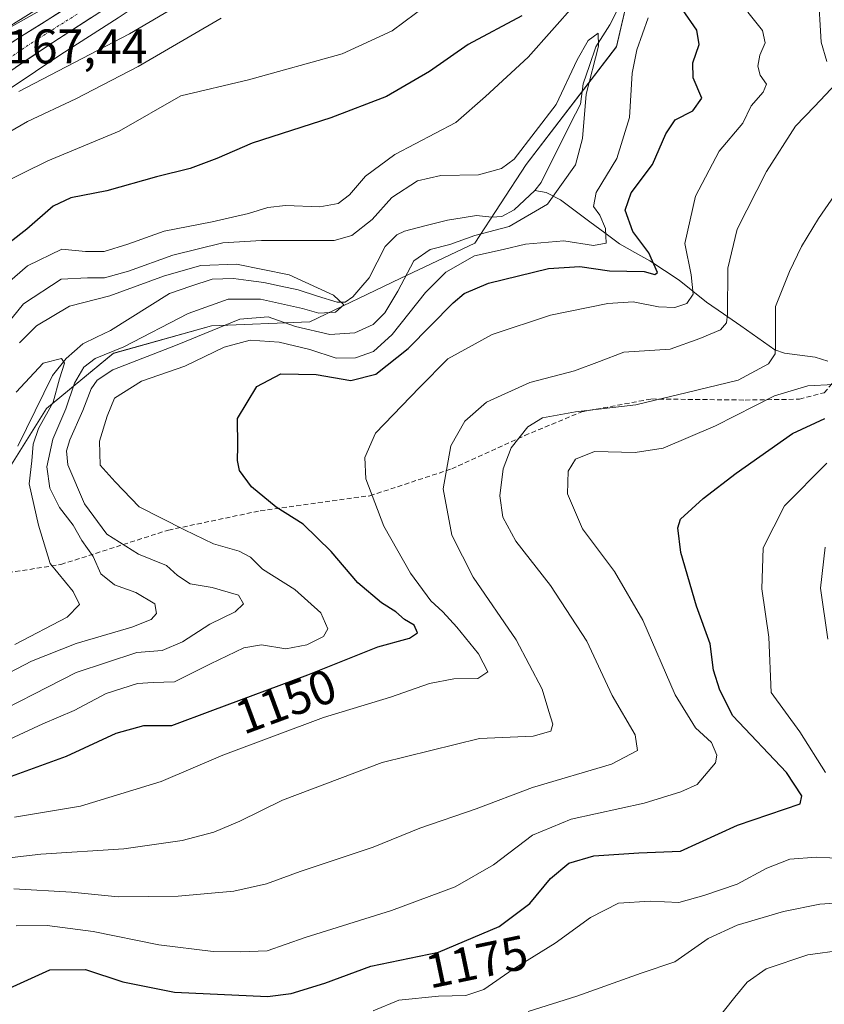
# Model space of a CAD drawing. Units: metres. Extents: x 675259 to 678570, y 4746859 to 4749258.
# Drawn here: x 677297 to 677463, y 4748683 to 4748886 of the extents above; entities that cross this region are included whole.
import ezdxf
from ezdxf.enums import TextEntityAlignment as Align

# ---------------------------------------------------------------- set-up
doc = ezdxf.new("R2010")
doc.units = ezdxf.units.M
doc.header["$MEASUREMENT"] = 0
doc.linetypes.add('TRAZO_Y_PUNTO', pattern=[1, 0.5, -0.25, 0, -0.25])
doc.linetypes.add('TRAZOSX2', pattern=[1.5, 1, -0.5])
for name, color, linetype, lineweight in [('Arbolado forestal CxS', 92, 'Continuous', 0), ('Carretera de calzada única', 19, 'Continuous', 13), ('Carretera de calzada única Cxs', 19, 'Continuous', 13), ('Carretera de calzada única eje', 19, 'TRAZO_Y_PUNTO', 0), ('Corriente natural lineal', 142, 'Continuous', 13), ('Curva de nivel maestra', 36, 'Continuous', 30), ('Curva de nivel normal', 36, 'Continuous', 0), ('Núcleo urbano CxS', 19, 'Continuous', 0), ('Rótulo de curva de nivel directora', 19, 'Continuous', 0), ('Rótulo de punto de cota en terreno', 19, 'Continuous', 0), ('Senda', 19, 'TRAZOSX2', 0)]:
    doc.layers.add(name, color=color, linetype=linetype, lineweight=lineweight)
doc.styles.add('Arial', font='txt', dxfattribs={"height": 0.2})

# ---------------------------------------------------------------- blocks, each defined once
blk = doc.blocks.new('*U151')
at = {"layer": 'Arbolado forestal CxS', "color": 92, "linetype": 'Continuous', "lineweight": 0}
blk.add_polyline3d([(677292.5431, 4748790.6597, 1127.3603), (677302.2759, 4748806.0695, 1135.0029), (677316.0627, 4748817.4243, 1141.7898), (677336.3391, 4748823.1009, 1144.2813), (677356.6149, 4748823.9117, 1141.3412), (677375.2675, 4748832.8337, 1143.114), (677390.6771, 4748840.1325, 1146.4925), (677401.2211, 4748856.3529, 1138.8184), (677419.8749, 4748880.6835, 1144.59), (677425.5523, 4748905.0143, 1145.0697)], dxfattribs=at)
blk = doc.blocks.new('*U161')
at = {"layer": 'Núcleo urbano CxS', "color": 19, "linetype": 'Continuous', "lineweight": 0}
for points in [[(676959.5921, 4748830.7131, 1141.8554), (676976.3319, 4748822.2142, 1142.5317), (676990.5017, 4748816.2607, 1144.5594), (677002.2063, 4748812.5951, 1144.9531), (677018.2073, 4748808.4363, 1147.1086), (677031.0523, 4748805.9108, 1147.9999), (677044.0038, 4748804.147, 1149.2659), (677059.5638, 4748804.665, 1149.835), (677075.3711, 4748806.3199, 1150.6979), (677103.8323, 4748810.0085, 1152.7754), (677123.9117, 4748812.2309, 1154.3043), (677143.8832, 4748814.5553, 1156.0461), (677168.7449, 4748818.1313, 1157.791), (677181.618, 4748819.8769, 1158.5067), (677194.4244, 4748824.7251, 1159.6636), (677210.2065, 4748832.4877, 1160.8654), (677223.6611, 4748839.7322, 1161.9019), (677228.691, 4748842.4401, 1162.4607), (677247.5755, 4748854.0754, 1164.4074), (677263.1391, 4748864.1915, 1166.0145), (677280.6772, 4748875.7103, 1167.3227), (677288.6086, 4748880.8833, 1167.8117), (677295.4839, 4748885.3674, 1168.7407), (677311.8296, 4748895.616, 1170.0105)], [(677317.0277, 4748886.6534, 1165.0242), (677305.2281, 4748879.0531, 1163.7814), (677294.743, 4748872.0201, 1162.5832)]]:
    blk.add_polyline3d(points, dxfattribs=at)
blk = doc.blocks.new('*U162')
at = {"layer": 'Arbolado forestal CxS', "color": 92, "linetype": 'Continuous', "lineweight": 0}
blk.add_polyline3d([(677311.8296, 4748895.616, 1170.0105), (677295.4839, 4748885.3674, 1168.7407), (677288.6086, 4748880.8833, 1167.8117), (677273.1607, 4748893.0281, 1180.8901)], dxfattribs=at)
blk = doc.blocks.new('*U182')
at = {"layer": 'Curva de nivel normal', "color": 36, "linetype": 'Continuous', "lineweight": 0}
blk.add_polyline3d([(677439.76, 4748678.9, 1190), (677444.28, 4748684.6, 1190), (677446.84, 4748687.73, 1190), (677450.73, 4748690.45, 1190), (677459.33, 4748693.38, 1190), (677480.61, 4748696.26, 1190)], dxfattribs=at)

msp = doc.modelspace()

# ---------------------------------------------------------------- linework, layer by layer
at = {"layer": 'Arbolado forestal CxS', "color": 92, "linetype": 'Continuous', "lineweight": 0}
for points in [[(677376.97, 4748980.16, 1178.16), (677368.22, 4748965.29, 1176.66), (677368.14, 4748965.15, 1176.65), (677356.96, 4748943.44, 1175.06), (677345.18, 4748928.95, 1173.78), (677331.7, 4748913.5, 1172.19), (677322.14, 4748903.75, 1171.3), (677311.83, 4748895.62, 1170.01), (677295.48, 4748885.37, 1168.74), (677288.61, 4748880.88, 1167.81)], [(677385.58, 4748973.26, 1172.62), (677377.73, 4748959.91, 1173.06), (677367.94, 4748941.49, 1171.48), (677367.89, 4748941.4, 1171.47), (677367.8, 4748941.26, 1171.46), (677362.49, 4748933.15, 1171.29), (677362.38, 4748932.99, 1171.29), (677354.8, 4748922.87, 1169.7), (677354.7, 4748922.74, 1169.68), (677354.63, 4748922.66, 1169.67), (677343.93, 4748910.77, 1167.73), (677334.71, 4748900.61, 1167), (677334.5, 4748900.4, 1166.96), (677325.89, 4748892.63, 1165.44), (677325.81, 4748892.56, 1165.43), (677325.55, 4748892.37, 1165.42), (677317.03, 4748886.65, 1165.02), (677305.23, 4748879.05, 1163.78), (677294.74, 4748872.02, 1162.58)], [(677425.55, 4748905.01, 1145.07), (677419.87, 4748880.68, 1144.59), (677401.22, 4748856.35, 1138.82), (677390.68, 4748840.13, 1146.49), (677375.27, 4748832.83, 1143.11), (677356.61, 4748823.91, 1141.34), (677336.34, 4748823.1, 1144.28), (677316.06, 4748817.42, 1141.79), (677302.28, 4748806.07, 1135), (677292.54, 4748790.66, 1127.36)], [(677292.54, 4748790.66, 1127.36), (677302.28, 4748806.07, 1135), (677316.06, 4748817.42, 1141.79), (677336.34, 4748823.1, 1144.28), (677356.61, 4748823.91, 1141.34), (677375.27, 4748832.83, 1143.11), (677390.68, 4748840.13, 1146.49), (677401.22, 4748856.35, 1138.82), (677419.87, 4748880.68, 1144.59), (677425.55, 4748905.01, 1145.07)], [(677292.54, 4748790.66, 1127.36), (677302.28, 4748806.07, 1135), (677316.06, 4748817.42, 1141.79), (677336.34, 4748823.1, 1144.28), (677356.61, 4748823.91, 1141.34), (677375.27, 4748832.83, 1143.11), (677390.68, 4748840.13, 1146.49), (677401.22, 4748856.35, 1138.82), (677419.87, 4748880.68, 1144.59), (677425.55, 4748905.01, 1145.07)], [(677294.74, 4748872.02, 1162.58), (677305.23, 4748879.05, 1163.78), (677317.03, 4748886.65, 1165.02)]]:
    msp.add_polyline3d(points, dxfattribs=at)
at = {"layer": 'Carretera de calzada única', "color": 19, "linetype": 'Continuous', "lineweight": 13}
for points in [[(676958.23, 4748828.04), (676975.07, 4748819.49), (676989.47, 4748813.44), (677001.38, 4748809.71), (677017.54, 4748805.51), (677030.56, 4748802.95), (677043.85, 4748801.14), (677059.77, 4748801.67), (677075.72, 4748803.34), (677104.19, 4748807.03), (677124.25, 4748809.25), (677144.27, 4748811.58), (677169.16, 4748815.16), (677182.36, 4748816.95), (677195.62, 4748821.97), (677211.58, 4748829.82), (677230.19, 4748839.84), (677249.18, 4748851.54), (677264.78, 4748861.68), (677282.32, 4748873.2), (677297.1, 4748882.84), (677313.56, 4748893.16)], [(677315.38, 4748889.16), (677303.58, 4748881.56), (677288.15, 4748871.21), (677272.4, 4748861.02), (677258.13, 4748851.42), (677244.49, 4748842.67), (677230.28, 4748834.76), (677205.37, 4748821.8), (677194.99, 4748816.88), (677184.33, 4748813.25), (677174.55, 4748810.94), (677164.35, 4748809.38), (677150.17, 4748807.7), (677132.35, 4748805.87), (677127.58, 4748805.31)]]:
    msp.add_lwpolyline(points, dxfattribs=at)
at = {"layer": 'Carretera de calzada única Cxs', "color": 19, "linetype": 'Continuous', "lineweight": 13}
for points in [[(677293.41, 4748880.43, 1168.59), (677297.1, 4748882.84, 1168.4), (677301.22, 4748885.42, 1169.17), (677305.33, 4748888, 1169.34)], [(677311.45, 4748886.63, 1169.16), (677307.51, 4748884.09, 1168.88), (677303.58, 4748881.56, 1168.36), (677299.72, 4748878.97, 1168.3), (677295.87, 4748876.39, 1167.6)]]:
    msp.add_polyline3d(points, dxfattribs=at)
at = {"layer": 'Carretera de calzada única eje', "color": 19, "linetype": 'TRAZO_Y_PUNTO', "lineweight": 0}
msp.add_lwpolyline([(677308.57, 4748887.36), (677300.34, 4748882.2), (677292.63, 4748877.02)], dxfattribs=at)
at = {"layer": 'Corriente natural lineal', "color": 142, "linetype": 'Continuous', "lineweight": 13}
for points in [[(677420.16, 4748888.41, 1140.66), (677418.48, 4748885.21, 1140.47), (677417.05, 4748882.92, 1140.12), (677415.62, 4748880.62, 1140.17), (677414.31, 4748876.81, 1140.27), (677413, 4748873, 1140.23), (677412.46, 4748868.85, 1139.73), (677410.42, 4748864.81, 1139.26), (677408.39, 4748860.77, 1138.92), (677406.35, 4748856.73, 1138.62), (677404.31, 4748852.69, 1138.53), (677403, 4748851, 1138.4)], [(677403, 4748851, 1138.4), (677400.9, 4748849.03, 1138.03), (677398.79, 4748847.05, 1138.52), (677396.22, 4748845.68, 1138.33), (677394.15, 4748845.49, 1138.13), (677391.01, 4748845.83, 1137.81), (677388.02, 4748845.36, 1137.62), (677385.04, 4748844.9, 1137.42), (677380.59, 4748843.76, 1137.07), (677376.15, 4748842.61, 1137.06), (677374.57, 4748841.85, 1137.08), (677372.14, 4748839.44, 1136.5), (677370.48, 4748836.21, 1136.03), (677368.83, 4748832.98, 1135.73), (677367.14, 4748831.02, 1135.56), (677365.46, 4748829.06, 1135.22), (677363.9, 4748827.98, 1135.15), (677362.26, 4748828, 1134.91), (677358.22, 4748829.25, 1134.63), (677354.19, 4748830.5, 1134.34), (677350.64, 4748831.25, 1133.98), (677347.09, 4748832.01, 1134.04), (677343.98, 4748832.43, 1133.59), (677340.87, 4748832.85, 1133.12), (677336.48, 4748832.72, 1133.08), (677332.06, 4748831.25, 1133.33), (677327.64, 4748829.77, 1132.93), (677323.58, 4748827.23, 1132.71), (677319.51, 4748824.69, 1132.19), (677315.45, 4748822.15, 1131.61), (677312.6, 4748820.77, 1131.86), (677309.74, 4748819.4, 1131.51), (677306.33, 4748816.36, 1130.63), (677303.48, 4748812.83, 1129.93), (677301.7, 4748809.18, 1128.65), (677299.92, 4748805.54, 1128.52), (677298.13, 4748801.89, 1128.28), (677296.35, 4748798.25, 1127.04)], [(677463.46, 4748815.84, 1168.07), (677460.86, 4748816.66, 1167.16), (677457.69, 4748817.05, 1166.52), (677454.51, 4748817.44, 1165.51), (677452.54, 4748818.18, 1164.62), (677449.03, 4748820.63, 1163.11), (677445.51, 4748823.09, 1160.89), (677441.99, 4748825.55, 1159.28), (677438.47, 4748828, 1156.62), (677435.63, 4748830.25, 1154.81), (677432.79, 4748832.5, 1153.2), (677429.79, 4748834.49, 1151.69), (677426.79, 4748836.48, 1150.12), (677423.63, 4748838.25, 1147.89), (677420.48, 4748840.02, 1146.46), (677417.45, 4748842.29, 1144.54), (677414.41, 4748844.55, 1142.98), (677411.38, 4748846.81, 1141.61), (677408.34, 4748849.08, 1140.07), (677405.4, 4748850.61, 1138.85), (677403, 4748851, 1138.4)]]:
    msp.add_polyline3d(points, dxfattribs=at)
at = {"layer": 'Curva de nivel maestra', "color": 36, "linetype": 'Continuous', "lineweight": 30}
for points in [[(677400.37, 4748887.05, 1150), (677389.28, 4748881.14, 1150), (677381.28, 4748875.57, 1150), (677372.42, 4748870.4, 1150), (677360.95, 4748865.99, 1150), (677344.73, 4748860.76, 1150), (677337.43, 4748857.64, 1150), (677331.92, 4748855.55, 1150), (677324.98, 4748853.84, 1150), (677314.72, 4748850.91, 1150), (677307.29, 4748849.52, 1150), (677303.62, 4748847.78, 1150), (677298.2, 4748843.06, 1150), (677288.44, 4748835.49, 1150)], [(677295.06, 4748730.21, 1150), (677306.42, 4748734.34, 1150), (677316.65, 4748739.07, 1150), (677322.37, 4748740.66, 1150), (677328.1, 4748740.63, 1150), (677336.56, 4748743.83, 1150), (677356.18, 4748751.1, 1150), (677370.64, 4748756.85, 1150), (677377.16, 4748758.69, 1150), (677378.79, 4748759.78, 1150), (677378.13, 4748761.38, 1150), (677376.15, 4748762.5, 1150), (677374.35, 4748764.1, 1150), (677371.4, 4748765.94, 1150), (677366.51, 4748770.09, 1150), (677361, 4748776.54, 1150), (677355.22, 4748782.19, 1150), (677349.65, 4748785.69, 1150), (677344.57, 4748789.86, 1150), (677342.12, 4748793.26, 1150), (677341.65, 4748795.3, 1150), (677341.75, 4748798.27, 1150), (677341.68, 4748803.95, 1150), (677345.64, 4748810.59, 1150), (677350.61, 4748813.22, 1150), (677357.92, 4748813.05, 1150), (677365.08, 4748811.84, 1150), (677370.25, 4748813.14, 1150), (677376.88, 4748818.4, 1150), (677386.17, 4748827.83, 1150), (677388.45, 4748829.75, 1150), (677393.5, 4748831.92, 1150), (677405.88, 4748834.93, 1150), (677412.3, 4748835.36, 1150), (677418.46, 4748834.42, 1150), (677425.59, 4748834.29, 1150), (677427.82, 4748833.68, 1150), (677428.37, 4748834.07, 1150), (677426.56, 4748838.18, 1150), (677423.25, 4748842.56, 1150), (677421.64, 4748846.97, 1150), (677422.88, 4748850.56, 1150), (677427.34, 4748856.41, 1150), (677430.05, 4748862.7, 1150), (677432.01, 4748865.56, 1150), (677435.63, 4748867.46, 1150), (677437.47, 4748870.08, 1150), (677435.71, 4748874.26, 1150), (677435.65, 4748877.38, 1150), (677436.96, 4748881.16, 1150), (677436.47, 4748884.1, 1150), (677433.52, 4748888.32, 1150)], [(677291.57, 4748685.11, 1175), (677302.98, 4748690.27, 1175), (677310.32, 4748690.29, 1175), (677318, 4748687.81, 1175), (677328.68, 4748685.65, 1175), (677347.85, 4748684.78, 1175), (677352.78, 4748685.34, 1175), (677359.69, 4748687.48, 1175), (677369.22, 4748691, 1175), (677383.18, 4748693.92, 1175), (677395.68, 4748699.2, 1175), (677402.02, 4748703.94, 1175), (677406.28, 4748709.1, 1175), (677410.04, 4748712.24, 1175), (677415.18, 4748713.74, 1175), (677424.46, 4748714.38, 1175), (677433.06, 4748714.72, 1175), (677444.86, 4748720.09, 1175), (677457.76, 4748724.49, 1175), (677458.15, 4748726.12, 1175), (677454.96, 4748730.97, 1175), (677443.89, 4748742.68, 1175), (677441.22, 4748747.91, 1175), (677439.89, 4748752.05, 1175), (677439.18, 4748757.53, 1175), (677436.39, 4748765.24, 1175), (677433.18, 4748776.35, 1175), (677432.55, 4748781.45, 1175), (677433.08, 4748783.23, 1175), (677437.78, 4748787.47, 1175), (677444.57, 4748792.7, 1175), (677456.21, 4748800.9, 1175), (677462.89, 4748804, 1175)]]:
    msp.add_polyline3d(points, dxfattribs=at)
at = {"layer": 'Curva de nivel normal', "color": 36, "linetype": 'Continuous', "lineweight": 0}
for points in [[(677416.27, 4748895.06, 1145), (677401.63, 4748878.52, 1145), (677392.84, 4748870.41, 1145), (677386.76, 4748865.06, 1145), (677374.17, 4748858.47, 1145), (677368.07, 4748853.99, 1145), (677364.82, 4748850.13, 1145), (677362.48, 4748848.34, 1145), (677358.67, 4748847.62, 1145), (677351.61, 4748847.9, 1145), (677347.93, 4748847.54, 1145), (677343.98, 4748846.26, 1145), (677336.43, 4748844.58, 1145), (677326.58, 4748842.6, 1145), (677319.06, 4748839.91, 1145), (677314.17, 4748838.46, 1145), (677310.32, 4748838.44, 1145), (677305.41, 4748838.94, 1145), (677298.37, 4748835.47, 1145), (677292, 4748830.04, 1145)], [(677463.28, 4748877.6, 1160), (677462.13, 4748881.6, 1160), (677461.52, 4748892.1, 1160)], [(677380.84, 4748889.29, 1155), (677373.59, 4748883.94, 1155), (677363.26, 4748879.21, 1155), (677343.98, 4748873.84, 1155), (677329.98, 4748870.52, 1155), (677317.24, 4748863.26, 1155), (677302.54, 4748857.14, 1155), (677292.32, 4748852.12, 1155)], [(677330.55, 4748889.85, 1165), (677319.42, 4748883.3, 1165), (677296.55, 4748871.43, 1165)], [(677338.29, 4748886.59, 1160), (677321.2, 4748876.59, 1160), (677308.33, 4748869.89, 1160), (677298.32, 4748865.22, 1160), (677267.17, 4748847.26, 1160)], [(677300.81, 4748888.08, 1170), (677287.56, 4748880.63, 1170)], [(677293.68, 4748737.37, 1145), (677301.5, 4748741.01, 1145), (677308, 4748743.72, 1145), (677314.55, 4748747.22, 1145), (677321.04, 4748749.29, 1145), (677324.31, 4748749.51, 1145), (677328.68, 4748749.64, 1145), (677336.13, 4748753.37, 1145), (677343.02, 4748756.67, 1145), (677346.64, 4748757.3, 1145), (677351.64, 4748756.5, 1145), (677355.97, 4748757.26, 1145), (677359.4, 4748759.02, 1145), (677360.29, 4748760.57, 1145), (677358.86, 4748763.89, 1145), (677353.54, 4748768.68, 1145), (677346.85, 4748772.93, 1145), (677344.38, 4748775.36, 1145), (677342.04, 4748776.59, 1145), (677336.7, 4748778.16, 1145), (677330.71, 4748781.02, 1145), (677321.4, 4748785.77, 1145), (677316.47, 4748790.93, 1145), (677313.35, 4748794.38, 1145), (677313.21, 4748799.31, 1145), (677314.81, 4748804.43, 1145), (677316.31, 4748808.19, 1145), (677321.85, 4748811.65, 1145), (677330.81, 4748814.81, 1145), (677338.95, 4748818.69, 1145), (677344.32, 4748820.11, 1145), (677350.29, 4748819.71, 1145), (677356.58, 4748818.2, 1145), (677362.04, 4748816.44, 1145), (677366.04, 4748816.49, 1145), (677369.73, 4748817.81, 1145), (677373.61, 4748821.28, 1145), (677380.44, 4748829.97, 1145), (677384.66, 4748834.2, 1145), (677390.56, 4748837.55, 1145), (677396.5, 4748838.84, 1145), (677401.09, 4748839.93, 1145), (677408.98, 4748840.66, 1145), (677415.1, 4748839.68, 1145), (677417.72, 4748840.18, 1145), (677417.62, 4748843.2, 1145), (677416.44, 4748845.9, 1145), (677415.16, 4748847.68, 1145), (677415.69, 4748850.59, 1145), (677419.94, 4748857.59, 1145), (677422.57, 4748866.1, 1145), (677423.1, 4748875.22, 1145), (677424.09, 4748880.04, 1145), (677426.44, 4748886.64, 1145)], [(677295.65, 4748721.73, 1155), (677309.31, 4748724.04, 1155), (677325.9, 4748729.08, 1155), (677338.63, 4748734.54, 1155), (677359.44, 4748742.28, 1155), (677373.27, 4748746.48, 1155), (677381.3, 4748749.3, 1155), (677386.3, 4748750.25, 1155), (677391.3, 4748750.35, 1155), (677393.3, 4748751.75, 1155), (677391.38, 4748755.42, 1155), (677386.96, 4748760.94, 1155), (677384.05, 4748764.11, 1155), (677381.58, 4748766.34, 1155), (677377.38, 4748772.09, 1155), (677371.85, 4748781.78, 1155), (677368.14, 4748791.52, 1155), (677367.98, 4748795.94, 1155), (677370.14, 4748800.96, 1155), (677379.22, 4748810.35, 1155), (677385.1, 4748816.28, 1155), (677394.25, 4748821.33, 1155), (677406.23, 4748825.27, 1155), (677418.08, 4748827.68, 1155), (677423.32, 4748828.02, 1155), (677428.56, 4748827.05, 1155), (677431.94, 4748826.9, 1155), (677434.38, 4748827.73, 1155), (677435.68, 4748829.65, 1155), (677435.29, 4748833.64, 1155), (677434.01, 4748840.1, 1155), (677436.17, 4748849.85, 1155), (677441.09, 4748859.13, 1155), (677445.96, 4748864.91, 1155), (677447.64, 4748868.49, 1155), (677450.14, 4748871.3, 1155), (677450.83, 4748872.98, 1155), (677449.54, 4748874.83, 1155), (677449.02, 4748876.65, 1155), (677449.46, 4748878.95, 1155), (677450.54, 4748881.48, 1155), (677450.02, 4748884.01, 1155), (677446.99, 4748887.83, 1155)], [(677287.9, 4748741.15, 1140), (677308.42, 4748751.57, 1140), (677320.88, 4748755.68, 1140), (677326.12, 4748756.14, 1140), (677330.35, 4748757.89, 1140), (677335.98, 4748761.53, 1140), (677341.17, 4748764.12, 1140), (677342.93, 4748765.72, 1140), (677341.89, 4748767.57, 1140), (677336.43, 4748769.15, 1140), (677331.9, 4748769.9, 1140), (677329.3, 4748771.61, 1140), (677327.05, 4748773.63, 1140), (677321.25, 4748775.98, 1140), (677314.72, 4748780.12, 1140), (677310.1, 4748786.37, 1140), (677306.69, 4748794.43, 1140), (677306.42, 4748797.32, 1140), (677307.11, 4748799.6, 1140), (677309.78, 4748805.6, 1140), (677311.51, 4748810.13, 1140), (677312.7, 4748811.9, 1140), (677315.96, 4748814.01, 1140), (677329.24, 4748819.2, 1140), (677342.16, 4748824.46, 1140), (677348, 4748824.95, 1140), (677353.67, 4748822.96, 1140), (677360.73, 4748821.31, 1140), (677365.86, 4748821.62, 1140), (677369.64, 4748823.37, 1140), (677372.08, 4748825.75, 1140), (677374.75, 4748830.22, 1140), (677378.04, 4748836.48, 1140), (677381.44, 4748838.82, 1140), (677385.47, 4748839.86, 1140), (677390.63, 4748841.7, 1140), (677397.7, 4748843.57, 1140), (677405.62, 4748848.2, 1140), (677411.41, 4748856.34, 1140), (677412.86, 4748861.75, 1140), (677413.62, 4748870.9, 1140), (677416.16, 4748880.78, 1140), (677416.1, 4748883.48, 1140), (677414.05, 4748881.94, 1140), (677411.75, 4748877.94, 1140), (677407.42, 4748868.77, 1140), (677398.75, 4748857.46, 1140), (677396.18, 4748855.52, 1140), (677391.41, 4748854.27, 1140), (677383.64, 4748854.1, 1140), (677378.83, 4748853.03, 1140), (677373.5, 4748849.54, 1140), (677369.46, 4748845.03, 1140), (677365.26, 4748841.75, 1140), (677361.64, 4748840.69, 1140), (677346.64, 4748840.68, 1140), (677338.65, 4748840.22, 1140), (677328.37, 4748837.68, 1140), (677319.19, 4748834.4, 1140), (677314.23, 4748833.02, 1140), (677310.76, 4748832.98, 1140), (677305.3, 4748832.72, 1140), (677297.5, 4748827.66, 1140), (677292.48, 4748821.52, 1140)], [(677284.45, 4748712.18, 1160), (677301.08, 4748714.08, 1160), (677318.26, 4748715.22, 1160), (677330.27, 4748716.9, 1160), (677336.81, 4748718.62, 1160), (677342.13, 4748720.94, 1160), (677350.98, 4748725.26, 1160), (677371.55, 4748733.02, 1160), (677391.6, 4748737.98, 1160), (677402.68, 4748738.43, 1160), (677406.36, 4748739.5, 1160), (677406.77, 4748740.93, 1160), (677405.92, 4748743.54, 1160), (677404.55, 4748748.14, 1160), (677399.19, 4748758.33, 1160), (677390.32, 4748771.24, 1160), (677385.88, 4748779.94, 1160), (677384.13, 4748789.5, 1160), (677385.7, 4748798.34, 1160), (677388.58, 4748803.46, 1160), (677393.06, 4748807.34, 1160), (677402.02, 4748811.44, 1160), (677411.24, 4748813.83, 1160), (677416.36, 4748815.73, 1160), (677421.42, 4748817.64, 1160), (677430.93, 4748818.3, 1160), (677437.04, 4748820.45, 1160), (677441.32, 4748822.24, 1160), (677442.59, 4748823.72, 1160), (677442.8, 4748825.48, 1160), (677442.88, 4748835.02, 1160), (677444.81, 4748843.03, 1160), (677450.86, 4748854.92, 1160), (677456.81, 4748864.26, 1160), (677460.74, 4748868.31, 1160), (677465.24, 4748873.14, 1160)], [(677295.56, 4748706.95, 1165), (677307.45, 4748706.27, 1165), (677317.04, 4748705.31, 1165), (677329.43, 4748705.44, 1165), (677340.92, 4748706.51, 1165), (677347.64, 4748707.96, 1165), (677354.64, 4748710.51, 1165), (677369.64, 4748715.53, 1165), (677379.27, 4748719.45, 1165), (677390.93, 4748723.44, 1165), (677402.58, 4748727.84, 1165), (677418.83, 4748732.67, 1165), (677424.24, 4748735.53, 1165), (677423.72, 4748738.72, 1165), (677419.01, 4748746.84, 1165), (677413.79, 4748758.08, 1165), (677406.27, 4748769.56, 1165), (677399.09, 4748778.65, 1165), (677396.42, 4748783.6, 1165), (677395.83, 4748788.02, 1165), (677396.52, 4748793.61, 1165), (677398.16, 4748797.91, 1165), (677401.58, 4748802.26, 1165), (677404.64, 4748804.14, 1165), (677411.44, 4748805.38, 1165), (677423.86, 4748806.78, 1165), (677434.44, 4748809.31, 1165), (677444.96, 4748811.88, 1165), (677451.26, 4748815.25, 1165), (677452.63, 4748817.31, 1165), (677452.72, 4748818.92, 1165), (677452.68, 4748827.1, 1165), (677455.6, 4748834.31, 1165), (677458.02, 4748839.44, 1165), (677461.57, 4748845.26, 1165), (677468.92, 4748855.92, 1165)], [(677294.57, 4748751.53, 1135), (677299.18, 4748753.93, 1135), (677308.4, 4748757.57, 1135), (677319.9, 4748760.97, 1135), (677323.84, 4748762.49, 1135), (677325, 4748763.75, 1135), (677324.6, 4748765.72, 1135), (677320.69, 4748768.07, 1135), (677316.28, 4748769.69, 1135), (677313.5, 4748771.93, 1135), (677311.9, 4748775.48, 1135), (677309.58, 4748778.82, 1135), (677307.79, 4748781.95, 1135), (677304.98, 4748785.63, 1135), (677302.93, 4748789.61, 1135), (677302.35, 4748793.98, 1135), (677303.58, 4748799.71, 1135), (677306.24, 4748805.99, 1135), (677308.04, 4748811.24, 1135), (677309.97, 4748814.6, 1135), (677312.31, 4748816.36, 1135), (677318.2, 4748818.76, 1135), (677331.53, 4748825.64, 1135), (677339.78, 4748828.57, 1135), (677346.44, 4748828.6, 1135), (677355.08, 4748826.7, 1135), (677358.46, 4748825.68, 1135), (677361.92, 4748825.91, 1135), (677363.62, 4748827.45, 1135), (677361.51, 4748829.45, 1135), (677352.32, 4748833.6, 1135), (677341.49, 4748835.79, 1135), (677334.08, 4748835.52, 1135), (677326.65, 4748833.4, 1135), (677315.31, 4748829.26, 1135), (677307.02, 4748827.18, 1135), (677300.24, 4748823.07, 1135), (677296.7, 4748819.59, 1135)], [(677295.74, 4748757.35, 1130), (677306.56, 4748763.02, 1130), (677309.09, 4748765.6, 1130), (677307.78, 4748768.3, 1130), (677303.06, 4748774.05, 1130), (677300.6, 4748781.95, 1130), (677298.68, 4748790.49, 1130), (677299.26, 4748795.22, 1130), (677299.49, 4748798.72, 1130), (677300.59, 4748801.93, 1130), (677303.64, 4748807.34, 1130), (677304.92, 4748812.15, 1130), (677305.97, 4748815.39, 1130), (677305.36, 4748816.38, 1130), (677301.56, 4748815.4, 1130), (677296.02, 4748809.43, 1130)], [(677296.02, 4748699.34, 1170), (677302.39, 4748699.42, 1170), (677311.92, 4748698.13, 1170), (677325.46, 4748695.44, 1170), (677336.65, 4748694, 1170), (677342.32, 4748693.97, 1170), (677347.8, 4748694.18, 1170), (677355.64, 4748696.95, 1170), (677373.46, 4748702.48, 1170), (677386.62, 4748707.4, 1170), (677394.48, 4748711.89, 1170), (677402.53, 4748718, 1170), (677410.53, 4748721.3, 1170), (677425.6, 4748724.62, 1170), (677433.14, 4748726.97, 1170), (677436.53, 4748728.47, 1170), (677440.34, 4748732.97, 1170), (677440.6, 4748734.53, 1170), (677439.48, 4748737.12, 1170), (677436.2, 4748740.17, 1170), (677432, 4748746.96, 1170), (677425.32, 4748762.37, 1170), (677419.45, 4748772.43, 1170), (677412.89, 4748781.23, 1170), (677409.76, 4748788.41, 1170), (677409.88, 4748793.14, 1170), (677411.41, 4748795.61, 1170), (677415.36, 4748797.15, 1170), (677423.73, 4748796.95, 1170), (677429.49, 4748797.86, 1170), (677440.3, 4748802.48, 1170), (677452.51, 4748808.68, 1170), (677459.38, 4748810.71, 1170), (677464.68, 4748811.01, 1170)], [(677463, 4748730.97, 1180), (677457.72, 4748739.36, 1180), (677451.82, 4748747.46, 1180), (677451.33, 4748758.89, 1180), (677449.89, 4748768.87, 1180), (677450.14, 4748777.29, 1180), (677454.51, 4748785.96, 1180), (677463.29, 4748794.79, 1180)], [(677463.48, 4748758.46, 1185), (677461.99, 4748768.96, 1185), (677462.9, 4748777.42, 1185)], [(677369.66, 4748681.76, 1180), (677374.97, 4748683.99, 1180), (677383.17, 4748684.84, 1180), (677388.78, 4748684.97, 1180), (677392.5, 4748686.2, 1180), (677398.58, 4748690.37, 1180), (677407.24, 4748695.72, 1180), (677414.54, 4748701.07, 1180), (677420.3, 4748703.97, 1180), (677426.86, 4748704.45, 1180), (677432.76, 4748704.12, 1180), (677437.89, 4748705.61, 1180), (677444.75, 4748707.94, 1180), (677450.89, 4748711.23, 1180), (677455.64, 4748713.11, 1180), (677461.11, 4748713.5, 1180), (677469.55, 4748713.08, 1180)], [(677401.64, 4748681.65, 1185), (677411.67, 4748684.82, 1185), (677424.94, 4748689.58, 1185), (677431.89, 4748691.93, 1185), (677438.82, 4748696.73, 1185), (677444.75, 4748699.47, 1185), (677454.33, 4748702.31, 1185), (677461.8, 4748703.78, 1185), (677466.84, 4748704.16, 1185)]]:
    msp.add_polyline3d(points, dxfattribs=at)
at = {"layer": 'Núcleo urbano CxS', "color": 19, "linetype": 'Continuous', "lineweight": 0}
for points in [[(677376.97, 4748980.16, 1178.16), (677368.22, 4748965.29, 1176.66), (677368.14, 4748965.15, 1176.65), (677356.96, 4748943.44, 1175.06), (677345.18, 4748928.95, 1173.78), (677331.7, 4748913.5, 1172.19), (677322.14, 4748903.75, 1171.3), (677311.83, 4748895.62, 1170.01), (677295.48, 4748885.37, 1168.74), (677288.61, 4748880.88, 1167.81)], [(677385.58, 4748973.26, 1172.62), (677377.73, 4748959.91, 1173.06), (677367.94, 4748941.49, 1171.48), (677367.89, 4748941.4, 1171.47), (677367.8, 4748941.26, 1171.46), (677362.49, 4748933.15, 1171.29), (677362.38, 4748932.99, 1171.29), (677354.8, 4748922.87, 1169.7), (677354.7, 4748922.74, 1169.68), (677354.63, 4748922.66, 1169.67), (677343.93, 4748910.77, 1167.73), (677334.71, 4748900.61, 1167), (677334.5, 4748900.4, 1166.96), (677325.89, 4748892.63, 1165.44), (677325.81, 4748892.56, 1165.43), (677325.55, 4748892.37, 1165.42), (677317.03, 4748886.65, 1165.02), (677305.23, 4748879.05, 1163.78), (677294.74, 4748872.02, 1162.58)]]:
    msp.add_polyline3d(points, dxfattribs=at)
at = {"layer": 'Senda', "color": 19, "linetype": 'TRAZOSX2', "lineweight": 0}
msp.add_lwpolyline([(677180.88, 4748782.74), (677192.57, 4748779.64), (677205.44, 4748776.09), (677217.64, 4748775.2), (677233.17, 4748776.97), (677249.58, 4748774.76), (677264, 4748769.43), (677279.53, 4748769.87), (677305.26, 4748773.87), (677327.45, 4748780.97), (677346.38, 4748784.94), (677369.01, 4748788.04), (677385.87, 4748793.59), (677400.96, 4748800.47), (677412.71, 4748805.35), (677427.13, 4748808.01), (677446.43, 4748807.79), (677457.64, 4748807.97), (677462.74, 4748809.3), (677465.63, 4748812.63)], dxfattribs=at)

# ---------------------------------------------------------------- block references
at = {"layer": 'Arbolado forestal CxS', "color": 92, "linetype": 'Continuous', "lineweight": 0}
for name in ['*U162', '*U151']:
    msp.add_blockref(name, (0, 0), dxfattribs=at)
at = {"layer": 'Curva de nivel normal', "color": 36, "linetype": 'Continuous', "lineweight": 0}
msp.add_blockref('*U182', (0, 0), dxfattribs=at)
at = {"layer": 'Núcleo urbano CxS', "color": 19, "linetype": 'Continuous', "lineweight": 0}
msp.add_blockref('*U161', (0, 0), dxfattribs=at)

# ---------------------------------------------------------------- texts
at = {"layer": 'Rótulo de curva de nivel directora', "color": 19, "linetype": 'Continuous', "lineweight": 0, "style": 'Arial'}
for s, rotation, p in [('1150', 20.3319, (677351.66, 4748745.66)), ('1175', 11.8142, (677391.03, 4748691.95))]:
    msp.add_text(s, height=7, rotation=rotation, dxfattribs=at).set_placement(p, align=Align.MIDDLE_CENTER)
at = {"layer": 'Rótulo de punto de cota en terreno', "color": 19, "linetype": 'Continuous', "lineweight": 0, "style": 'Arial'}
msp.add_text('1167,44', height=7, dxfattribs=at).set_placement((677288.65, 4748875.04), align=Align.BOTTOM_LEFT)

doc.saveas('drawing.dxf')
